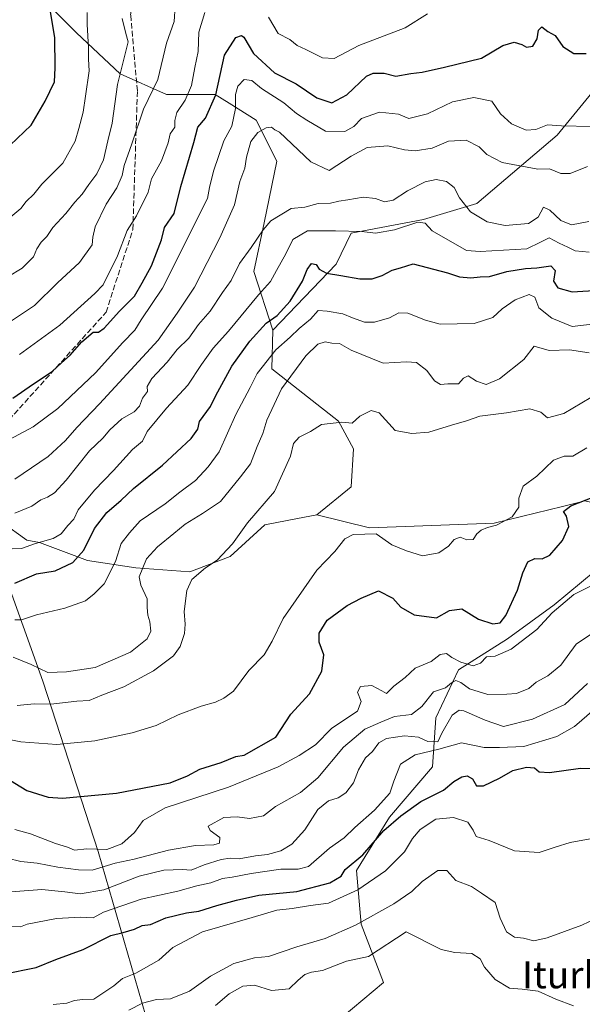
# Model space of a CAD drawing. Units: metres. Extents: x 562935 to 566360, y 4747227 to 4749573.
# Drawn here: x 563841 to 564007, y 4748002 to 4748293 of the extents above; entities that cross this region are included whole.
import ezdxf
from ezdxf.enums import TextEntityAlignment as Align

# ---------------------------------------------------------------- set-up
doc = ezdxf.new("R2010")
doc.units = ezdxf.units.M
doc.header["$MEASUREMENT"] = 0
doc.linetypes.add('DGN Style 3', pattern=[2.307223, 1.648017, -0.659207])
for name, color, linetype, lineweight in [('Arbolado forestal CxS', 92, 'Continuous', 0), ('Curva de nivel maestra', 30, 'Continuous', 30), ('Curva de nivel normal', 30, 'Continuous', 0), ('Matorral CxS', 135, 'Continuous', 0), ('Municipio', 91, 'Continuous', 13), ('Municipio CxS', 4, 'Continuous', 0), ('Senda', 7, 'DGN Style 3', 0), ('Texto cartográfico', 7, 'Continuous', 0)]:
    doc.layers.add(name, color=color, linetype=linetype, lineweight=lineweight)
doc.styles.add('Style-Arial', font='txt')

msp = doc.modelspace()

# ---------------------------------------------------------------- linework, layer by layer
at = {"layer": 'Arbolado forestal CxS', "color": 92, "linetype": 'Continuous', "lineweight": 0}
for points in [[(564030.8203, 4748345.0661, 767.981), (564015.8025, 4748303.4611, 757.877), (564017.4784, 4748280.3861, 748.3966), (563999.5815, 4748258.6537, 744.6254), (563975.8653, 4748238.4619, 735.9531), (563960.0862, 4748233.6839, 732.3774), (563938.7015, 4748229.6775, 731.198), (563934.3203, 4748220.4375, 726.4822), (563915.5941, 4748200.9591, 725.177)], [(564017.4784, 4748280.3861, 748.3966), (563999.5815, 4748258.6537, 744.6254), (563975.8653, 4748238.4619, 735.9531), (563960.0862, 4748233.6839, 732.3774), (563938.7015, 4748229.6775, 731.198), (563934.3203, 4748220.4375, 726.4822), (563915.5941, 4748200.9591, 725.177), (563909.9383, 4748218.3257, 734.351), (563912.9743, 4748232.7437, 736.7179), (563916.7692, 4748250.9559, 739.0334), (563910.6983, 4748263.0975, 742.6871), (563902.6593, 4748268.1225, 746.9345), (563898.5575, 4748270.6863, 750.2109), (563884.1398, 4748270.6863, 759.8338), (563870.4805, 4748276.7573, 766.9846), (563857.5807, 4748288.8993, 772.8471), (563841.6487, 4748305.0309, 778.9747)], [(563915.5941, 4748200.9591, 725.177), (563909.9383, 4748218.3257, 734.351), (563912.9743, 4748232.7437, 736.7179), (563916.7692, 4748250.9559, 739.0334), (563910.6983, 4748263.0975, 742.6871), (563902.6593, 4748268.1225, 746.9345), (563898.5575, 4748270.6863, 750.2109), (563884.1398, 4748270.6863, 759.8338), (563870.4805, 4748276.7573, 766.9846), (563857.5807, 4748288.8993, 772.8471), (563841.6487, 4748305.0309, 778.9747)], [(564007.7367, 4748150.4855, 701.5209), (564005.9187, 4748150.0131, 701.5244), (564001.2179, 4748148.7915, 701.7161), (563980.9949, 4748143.9199, 705.4633), (563944.1875, 4748142.5113, 705.8803), (563928.5911, 4748146.3865, 707.4282), (563938.6991, 4748154.6131, 707.7186), (563939.4485, 4748165.8451, 709.1016), (563934.9559, 4748174.0821, 710.2474), (563915.2705, 4748189.5463, 719.6087), (563915.5941, 4748200.9591, 725.177), (563934.3203, 4748220.4375, 726.4822), (563938.7015, 4748229.6775, 731.198), (563960.0862, 4748233.6839, 732.3774), (563975.8653, 4748238.4619, 735.9531), (563999.5815, 4748258.6537, 744.6254), (564017.4784, 4748280.3861, 748.3966)], [(563651.5253, 4748208.9063, 746.4425), (563654.7237, 4748208.3505, 747.1195), (563666.4437, 4748196.7211, 745.2692), (563678.5283, 4748180.1595, 742.2675), (563691.5081, 4748161.8077, 740.1089), (563705.8309, 4748147.9317, 738.0056), (563715.6775, 4748133.6083, 734.9671), (563746.5621, 4748135.3983, 738.4184), (563757.3045, 4748135.8457, 739.2677), (563763.3583, 4748135.9431, 739.4152), (563769.7747, 4748129.9305, 737.0642), (563776.1033, 4748119.7317, 732.1642), (563794.1771, 4748135.8943, 737.6328), (563808.1001, 4748140.1619, 737.8978), (563830.4833, 4748147.7681, 739.3757), (563842.8505, 4748138.8885, 732.303), (563846.5943, 4748138.1395, 731.1696), (563860.8219, 4748132.8985, 724.9194), (563875.0497, 4748130.6513, 718.1026), (563891.0101, 4748129.5231, 711.4728), (563902.9921, 4748134.0159, 710.3559), (563913.2393, 4748143.3805, 709.6583), (563922.8739, 4748145.2671, 707.7007), (563928.5911, 4748146.3865, 707.4282)], [(563915.5941, 4748200.9591, 725.177), (563915.2705, 4748189.5463, 719.6087), (563934.9559, 4748174.0821, 710.2474), (563939.4485, 4748165.8451, 709.1016), (563938.6991, 4748154.6131, 707.7186), (563928.5911, 4748146.3865, 707.4282)], [(563830.4833, 4748147.7681, 739.3757), (563842.8505, 4748138.8885, 732.303), (563846.5943, 4748138.1395, 731.1696), (563860.8219, 4748132.8985, 724.9194), (563875.0497, 4748130.6513, 718.1026), (563891.0101, 4748129.5231, 711.4728), (563902.9921, 4748134.0159, 710.3559), (563913.2393, 4748143.3805, 709.6583), (563922.8739, 4748145.2671, 707.7007), (563928.5911, 4748146.3865, 707.4282), (563944.1875, 4748142.5113, 705.8803), (563980.9949, 4748143.9199, 705.4633), (564001.2179, 4748148.7915, 701.7161), (564005.9187, 4748150.0131, 701.5244), (564007.7367, 4748150.4855, 701.5209)], [(563928.5911, 4748146.3865, 707.4282), (563944.1875, 4748142.5113, 705.8803), (563980.9949, 4748143.9199, 705.4633), (564001.2179, 4748148.7915, 701.7161), (564005.9187, 4748150.0131, 701.5244), (564007.7367, 4748150.4855, 701.5209), (564019.0193, 4748147.8953, 698.8768), (564014.8769, 4748133.1975, 695.9978), (563998.7459, 4748119.7839, 696.3212), (563984.8779, 4748109.6999, 698.119), (563970.4605, 4748100.5027, 694.4095), (563963.7647, 4748086.3867, 686.9775), (563962.7849, 4748071.8605, 678.9922), (563950.1061, 4748056.9835, 677.1827), (563940.3105, 4748041.1583, 675.5745), (563941.7037, 4748025.3165, 665.7808), (563948.2751, 4748008.1045, 657.3068), (563920.8309, 4747984.9971, 652.2479)], [(563920.8309, 4747984.9971, 652.2479), (563948.2751, 4748008.1045, 657.3068), (563941.7037, 4748025.3165, 665.7808), (563940.3105, 4748041.1583, 675.5745), (563950.1061, 4748056.9835, 677.1827), (563962.7849, 4748071.8605, 678.9922), (563963.7647, 4748086.3867, 686.9775), (563970.4605, 4748100.5027, 694.4095), (563984.8779, 4748109.6999, 698.119), (563998.7459, 4748119.7839, 696.3212), (564014.8769, 4748133.1975, 695.9978)], [(564014.8769, 4748133.1975, 695.9978), (563998.7459, 4748119.7839, 696.3212), (563984.8779, 4748109.6999, 698.119), (563970.4605, 4748100.5027, 694.4095), (563963.7647, 4748086.3867, 686.9775), (563962.7849, 4748071.8605, 678.9922), (563950.1061, 4748056.9835, 677.1827), (563940.3105, 4748041.1583, 675.5745), (563941.7037, 4748025.3165, 665.7808), (563948.2751, 4748008.1045, 657.3068), (563920.8309, 4747984.9971, 652.2479)]]:
    msp.add_polyline3d(points, dxfattribs=at)
at = {"layer": 'Curva de nivel maestra', "color": 30, "linetype": 'Continuous', "lineweight": 30, "flags": 128}
for points, elevation in [([(563837.95, 4748255.6701), (563844.2, 4748261.5901), (563848.27, 4748268.7101), (563851.03, 4748274.3501), (563851.29, 4748278.5001), (563851.13, 4748287.4601), (563849.44, 4748297.4801)], 775), ([(563839.33, 4748126.1701), (563845.72, 4748128.8901), (563851.21, 4748129.7801), (563856.48, 4748132.2401), (563859.69, 4748135.8801), (563862.84, 4748142.3301), (563866.5, 4748147.0001), (563870.75, 4748150.7301), (563874.39, 4748154.1801), (563883, 4748161.0501), (563891.44, 4748168.8901), (563893.43, 4748171.6801), (563893.93, 4748173.9501), (563897.15, 4748178.3801), (563898.78, 4748181.6701), (563903.45, 4748190.3301), (563908.78, 4748197.6701), (563913.64, 4748203.0001), (563916.85, 4748205.3301), (563920.7, 4748209.5401), (563924.37, 4748215.4801), (563925.77, 4748218.8901), (563927.04, 4748220.6701), (563928.41, 4748220.4101), (563929.32, 4748219.0301), (563931.41, 4748217.7901), (563935.72, 4748217.1501), (563941.29, 4748216.1201), (563944.96, 4748216.1301), (563947.93, 4748217.1601), (563950.82, 4748218.6701), (563953.33, 4748219.3901), (563957.05, 4748220.6101), (563967.24, 4748217.9001), (563970.7, 4748216.7001), (563974.1, 4748216.4401), (563976.83, 4748216.7201), (563979.58, 4748216.8201), (563984.69, 4748218.3301), (563990.27, 4748219.2201), (563993.63, 4748219.3601), (563997.72, 4748219.9701), (563999.06, 4748218.5701), (563998.56, 4748215.4101), (563999.84, 4748213.4701), (564004.08, 4748212.2801), (564012, 4748212.7901)], 725), ([(563836.28, 4748068.9401), (563842.9, 4748064.9001), (563849.16, 4748062.9201), (563853.41, 4748062.5801), (563869.35, 4748064.0301), (563885.23, 4748067.1401), (563890.33, 4748069.1801), (563894, 4748071.1801), (563900.33, 4748073.1001), (563904.67, 4748074.9501), (563907.1, 4748075.3401), (563916.47, 4748080.6701), (563920.9, 4748087.3901), (563926.46, 4748093.4801), (563930.09, 4748100.1401), (563930.63, 4748104.9801), (563929.29, 4748108.6801), (563929.29, 4748111.3301), (563931.68, 4748115.2201), (563937.52, 4748119.5801), (563941.66, 4748121.6901), (563946.78, 4748123.9301), (563951.02, 4748121.7201), (563953.42, 4748119.0301), (563957.33, 4748116.7901), (563963.92, 4748115.9201), (563967.81, 4748118.1201), (563971.43, 4748118.5701), (563976.4, 4748115.5301), (563980.6, 4748114.1001), (563982.8, 4748114.3801), (563984.48, 4748116.5601), (563987.92, 4748124.0501), (563989.44, 4748129.2101), (563990.92, 4748132.5001), (563993, 4748133.4801), (563995.14, 4748133.3601), (563997.46, 4748134.4701), (564001.14, 4748138.7801), (564003.06, 4748142.9001), (564002.4, 4748145.9601), (564001.5, 4748147.3401), (564003.69, 4748149.0101), (564012.68, 4748152.5901)], 700), ([(563835.88, 4748010.5401), (563845.68, 4748012.4701), (563851.44, 4748014.9201), (563859.54, 4748017.8701), (563867.71, 4748021.9901), (563871.33, 4748022.8801), (563874.67, 4748023.8901), (563877, 4748024.9201), (563879.4, 4748025.2701), (563883.93, 4748027.2201), (563890.04, 4748028.6501), (563893.67, 4748029.1401), (563899.05, 4748030.8901), (563904.87, 4748032.4101), (563911.44, 4748033.9101), (563922.65, 4748034.9801), (563932.46, 4748037.5201), (563935.78, 4748039.5401), (563937, 4748041.4801), (563942.13, 4748045.8001), (563948.38, 4748052.9901), (563953.4, 4748057.3501), (563959.33, 4748061.5701), (563966, 4748064.9301), (563969.1, 4748067.5601), (563971.39, 4748068.8701), (563973.04, 4748069.1701), (563974.56, 4748068.2801), (563975.81, 4748066.2601), (563977.8, 4748066.1901), (563982.55, 4748068.4901), (563986.52, 4748070.7401), (563990.55, 4748071.7401), (563992.87, 4748071.5501), (563994.27, 4748070.4001), (563997.37, 4748070.1901), (564006.46, 4748071.4201), (564014.23, 4748071.3801)], 675)]:
    msp.add_lwpolyline(points, dxfattribs=dict(at, elevation=elevation))
at = {"layer": 'Curva de nivel maestra', "color": 30, "linetype": 'Continuous', "lineweight": 30}
msp.add_polyline3d([(563838.74, 4748180.8901, 750), (563844.85, 4748185.1201, 750), (563850.33, 4748188.7701, 750), (563853.09, 4748191.3301, 750), (563855.69, 4748193.5501, 750), (563859.09, 4748197.5301, 750), (563862.52, 4748200.3801, 750), (563864.1, 4748200.3601, 750), (563865.74, 4748201.5201, 750), (563870.23, 4748206.5801, 750), (563874.71, 4748211.0001, 750), (563876.92, 4748215.0001, 750), (563879.69, 4748220.0001, 750), (563882.66, 4748227.6701, 750), (563883.59, 4748231.3301, 750), (563886.43, 4748235.4301, 750), (563888.43, 4748243.3901, 750), (563892.19, 4748256.4301, 750), (563893.43, 4748261.0001, 750), (563895.72, 4748263.6701, 750), (563898.72, 4748270.5401, 750), (563901.32, 4748282.3101, 750), (563904.67, 4748287.4701, 750), (563906.32, 4748288.1001, 750), (563906.99, 4748287.6001, 750), (563909.84, 4748282.7901, 750), (563916.06, 4748277.0601, 750), (563922.46, 4748273.8001, 750), (563928.58, 4748269.6901, 750), (563933, 4748268.1801, 750), (563937.4, 4748270.5001, 750), (563943.25, 4748276.0401, 750), (563945.2, 4748276.9301, 750), (563948.47, 4748276.9701, 750), (563951.95, 4748276.0201, 750), (563956.4, 4748276.8501, 750), (563959.67, 4748277.2801, 750), (563966.28, 4748278.7701, 750), (563977.25, 4748281.4201, 750), (563983.52, 4748285.1401, 750), (563986.89, 4748286.1401, 750), (563989.21, 4748285.4401, 750), (563990.59, 4748284.5901, 750), (563992.39, 4748284.8901, 750), (563993.7, 4748287.0601, 750), (563994.06, 4748289.6201, 750), (563995.11, 4748290.6401, 750), (563996.88, 4748289.2201, 750), (563998.97, 4748288.0501, 750), (564001.24, 4748284.8501, 750), (564004.52, 4748282.7701, 750), (564008.18, 4748282.7801, 750)], dxfattribs=at)
at = {"layer": 'Curva de nivel normal', "color": 30, "linetype": 'Continuous', "lineweight": 0, "flags": 128}
for points, elevation in [([(563833.23, 4748200.4), (563845.13, 4748208.22), (563851.94, 4748214.97), (563858.42, 4748221), (563862.23, 4748226.21), (563862.43, 4748228.42), (563863.06, 4748231.49), (563866.33, 4748238.24), (563869.52, 4748243), (563871.06, 4748246.67), (563871.69, 4748249.67), (563873.94, 4748256.04), (563877.33, 4748266.34), (563881.56, 4748275.11), (563884.14, 4748285.85), (563886.47, 4748292.24), (563886.75, 4748296.75)], 760), ([(563837.29, 4748216.72), (563841.51, 4748219.33), (563844.84, 4748222.67), (563845.86, 4748225.02), (563847.11, 4748226.98), (563848.8, 4748228.66), (563850.54, 4748231.36), (563854.46, 4748235.48), (563857.04, 4748238.79), (563859.28, 4748241.18), (563861.18, 4748244.04), (563863.55, 4748247.18), (563865.56, 4748251.33), (563866.8, 4748256.91), (563868.11, 4748262.19), (563869.64, 4748273.64), (563872.88, 4748286.18), (563872.16, 4748288.71), (563871.08, 4748293.14)], 765), ([(563860.75, 4748294.91), (563860.75, 4748291.37), (563861.15, 4748284.5), (563861.12, 4748281.06), (563861.34, 4748277.67), (563860.18, 4748270.16), (563859.57, 4748265.43), (563858.24, 4748260.57), (563857.21, 4748256.87), (563853.54, 4748250.34), (563850.67, 4748247.45), (563847.36, 4748244.14), (563845, 4748241.16), (563842.68, 4748239), (563841.14, 4748236.94), (563837.57, 4748233.96)], 770), ([(563895.49, 4748294.84), (563893.67, 4748289.06), (563893.48, 4748283.38), (563892.51, 4748278.67), (563891.52, 4748273.33), (563889.65, 4748269), (563887.21, 4748265.33), (563886.58, 4748263), (563886.64, 4748261), (563885.25, 4748259.01), (563884.67, 4748256.37), (563882.64, 4748251.01), (563879.75, 4748245.67), (563878.79, 4748241.78), (563875.34, 4748234.78), (563872.56, 4748230.42), (563869.72, 4748222.92), (563865.41, 4748214.32), (563863, 4748211.78), (563852.67, 4748202.39), (563840.67, 4748193.78)], 755), ([(563961.33, 4748294.48), (563954.68, 4748290.31), (563941.04, 4748285.15), (563933.68, 4748281.31), (563930.26, 4748281.48), (563925.32, 4748283.98), (563922.8, 4748285.13), (563920.58, 4748286.91), (563917.19, 4748288.7), (563914.29, 4748293.46)], 755), ([(563836.26, 4748167.82), (563844.73, 4748172.4), (563852.05, 4748177.8), (563863.19, 4748188.33), (563871.28, 4748197.33), (563874.76, 4748201), (563876.65, 4748204), (563882.98, 4748213.33), (563896.28, 4748239.92), (563896.84, 4748243.15), (563898, 4748248), (563901.1, 4748256.96), (563903.45, 4748261.23), (563904.56, 4748266.53), (563904.57, 4748270.64), (563905.25, 4748273.12), (563907.09, 4748275.06), (563909.33, 4748274.74), (563912.22, 4748272.38), (563918.84, 4748268.14), (563922.57, 4748265.03), (563925.61, 4748263.09), (563931.1, 4748259.81), (563936.84, 4748259.7), (563939.56, 4748261.18), (563941.78, 4748263.52), (563947.09, 4748265.45), (563952.69, 4748264.83), (563955.76, 4748263.52), (563961.33, 4748264.88), (563968.67, 4748268.44), (563975, 4748269.74), (563980.26, 4748268.64), (563982.83, 4748264.88), (563986.13, 4748261.92), (563990.47, 4748260.14), (563993.33, 4748260.32), (563996.72, 4748261.64), (564000.89, 4748261.41), (564009.68, 4748261.18)], 745), ([(564008.59, 4748249.31), (564003.48, 4748247.33), (564000.71, 4748247.24), (563997.36, 4748248.66), (563993.88, 4748248.54), (563983.31, 4748250.54), (563978.85, 4748252.88), (563976.6, 4748255.16), (563972.72, 4748257.12), (563967.49, 4748256.83), (563962.7, 4748254.82), (563957.67, 4748254), (563954.47, 4748254.26), (563949.55, 4748255.43), (563943.5, 4748255), (563938.77, 4748252.37), (563932.21, 4748248.21), (563926.84, 4748250.76), (563917.54, 4748259.54), (563916.21, 4748260.21), (563915.14, 4748260.98), (563913.66, 4748260.8), (563911.16, 4748259.45), (563909.09, 4748256.71), (563907.8, 4748252.08), (563907.3, 4748248.9), (563905.86, 4748244.88), (563904.24, 4748238.06), (563899.94, 4748228.26), (563892.45, 4748213.67), (563887.31, 4748206), (563881.74, 4748198.03), (563864.33, 4748179.16), (563857.67, 4748172.23), (563854.3, 4748168.32), (563849.21, 4748163.63), (563839.33, 4748156.91)], 740), ([(563839.31, 4748146.83), (563844.33, 4748148.93), (563847, 4748150.81), (563849, 4748151.59), (563851.06, 4748152.9), (563854.47, 4748156.62), (563861.41, 4748165.33), (563865.32, 4748169.04), (563867.44, 4748171.5), (563871, 4748174.72), (563874.56, 4748176.78), (563876.18, 4748178.52), (563877.05, 4748180.89), (563878.51, 4748182.86), (563878.46, 4748184.28), (563879.86, 4748186.64), (563884.33, 4748191.49), (563887.33, 4748195.25), (563890.74, 4748198.56), (563893.62, 4748202.68), (563897.06, 4748206.57), (563900.68, 4748212.14), (563903.22, 4748215.67), (563905.71, 4748220.67), (563909.19, 4748225.38), (563912.7, 4748230.61), (563915, 4748233.25), (563921, 4748236.91), (563925, 4748237.35), (563929, 4748238.38), (563932.67, 4748238.51), (563935.04, 4748239.11), (563937.76, 4748239.47), (563942.26, 4748240.26), (563945.93, 4748239.93), (563948.61, 4748238.94), (563951.16, 4748239.35), (563955.35, 4748242.12), (563960.62, 4748244.82), (563963.84, 4748245.5), (563966.9, 4748244.9), (563969.17, 4748243.17), (563970.74, 4748240.07), (563974.03, 4748235.97), (563978.88, 4748232.96), (563984.25, 4748231.86), (563991.13, 4748232.46), (563993.98, 4748234.36), (563995.57, 4748237.28), (563997.45, 4748236.45), (564000.72, 4748233.38), (564003.81, 4748232.14), (564008.98, 4748233.08)], 735), ([(563838.53, 4748136.32), (563841.3, 4748136.38), (563845.41, 4748137.87), (563850.64, 4748139.36), (563853.08, 4748140.7), (563855.02, 4748143.16), (563856.75, 4748145.07), (563858.02, 4748147.82), (563862.91, 4748153.63), (563868.54, 4748159.49), (563874.12, 4748165.67), (563877.06, 4748168.14), (563878.44, 4748171), (563884.18, 4748177.86), (563890.48, 4748184.67), (563894.5, 4748190.85), (563897.97, 4748195.68), (563902.52, 4748200.7), (563911.34, 4748211.39), (563914.9, 4748215.32), (563916.64, 4748218.63), (563919.41, 4748223.57), (563921.46, 4748227.76), (563925.82, 4748230.34), (563934.06, 4748230.3), (563941.91, 4748230.16), (563945.91, 4748229.66), (563951.5, 4748230.58), (563958.41, 4748232.92), (563960.63, 4748232.63), (563962.67, 4748230.34), (563972.86, 4748224.53), (563976.85, 4748224.18), (563990.64, 4748225.04), (563994.64, 4748226.94), (563997.22, 4748228.27), (564000.24, 4748226.69), (564002.78, 4748225.53), (564004.89, 4748224.4), (564009.06, 4748224.03)], 730), ([(563839.31, 4748115.29), (563841.31, 4748115.31), (563845.75, 4748116.75), (563854.07, 4748118.73), (563860.2, 4748120.91), (563862.76, 4748122.99), (563865.71, 4748126), (563869.04, 4748132.56), (563870.75, 4748137.92), (563873.18, 4748141.07), (563876.4, 4748144.55), (563883.78, 4748149.64), (563888.11, 4748153.09), (563892.71, 4748156.56), (563896.47, 4748160.56), (563899.76, 4748165), (563904.61, 4748176), (563908.86, 4748184), (563910.96, 4748188.19), (563916.47, 4748195.11), (563920.69, 4748198.94), (563923.34, 4748201.49), (563926.67, 4748204.17), (563929, 4748206.76), (563931.67, 4748206.55), (563936.28, 4748205.79), (563939.12, 4748204.6), (563942.68, 4748203.34), (563945.62, 4748203.29), (563950.09, 4748204.64), (563952.86, 4748206.04), (563955.47, 4748206.02), (563960.7, 4748203.95), (563965.04, 4748202.74), (563975.07, 4748202.94), (563980.6, 4748204.74), (563983.33, 4748207.23), (563987.17, 4748209.92), (563991.35, 4748211.53), (563993.01, 4748210.68), (563994.17, 4748207.61), (563998.01, 4748204.54), (564004.08, 4748202.08), (564014.97, 4748203.37)], 720), ([(563838.88, 4748104.3), (563844.19, 4748102.09), (563849.05, 4748099.71), (563854.58, 4748099.91), (563863.05, 4748101.23), (563873.55, 4748105.77), (563878.44, 4748109.69), (563879.49, 4748111.95), (563879.28, 4748114.69), (563878.6, 4748116.66), (563878.4, 4748118.92), (563878.41, 4748121.54), (563876.54, 4748125.54), (563876.13, 4748128.04), (563878.28, 4748133.31), (563881.46, 4748136.93), (563886.33, 4748140.83), (563889.67, 4748143.62), (563894.78, 4748146.74), (563900.1, 4748150.34), (563906.07, 4748157.61), (563908.99, 4748161.44), (563910.99, 4748166.54), (563912.67, 4748170.37), (563913.76, 4748174.32), (563918.16, 4748183.58), (563925.38, 4748193.42), (563928.91, 4748196.87), (563931, 4748197.52), (563933.06, 4748197.16), (563935.26, 4748197.04), (563938.73, 4748195.02), (563948.15, 4748191.23), (563955.07, 4748191.56), (563958.08, 4748191.41), (563961.08, 4748189.08), (563963.39, 4748185.98), (563965.08, 4748184.86), (563967.33, 4748185.1), (563970.49, 4748185.14), (563971.95, 4748186.76), (563973.28, 4748187.43), (563975.77, 4748185.93), (563978.61, 4748184.94), (563982.6, 4748186.56), (563989.75, 4748192.3), (563992.8, 4748196.2), (563997.25, 4748194.91), (564003.28, 4748195.1), (564009.09, 4748194.25)], 715), ([(563839.99, 4748089.99), (563845.01, 4748090.51), (563850, 4748090.42), (563857.68, 4748091.22), (563861.3, 4748091.47), (563865.02, 4748093), (563871.58, 4748095.51), (563880.33, 4748100.22), (563886.2, 4748104.67), (563888.24, 4748107.47), (563889.44, 4748111.24), (563889.68, 4748114.02), (563889.34, 4748117.81), (563890.14, 4748123.98), (563891.68, 4748127.25), (563895.69, 4748130.64), (563899.16, 4748133), (563903.65, 4748137.78), (563908.08, 4748144.04), (563916.1, 4748153.29), (563920.8, 4748163.74), (563921.73, 4748167.46), (563923.41, 4748169.29), (563926.67, 4748170.96), (563930, 4748173.06), (563936, 4748173.76), (563939, 4748173.48), (563941.33, 4748175.54), (563944.65, 4748177.16), (563947.04, 4748176.48), (563951.76, 4748171.31), (563956.66, 4748170.38), (563961.67, 4748170.77), (563968.33, 4748172.87), (563972.78, 4748174.15), (563976.79, 4748175.5), (563984.66, 4748176.5), (563991.5, 4748177.71), (563994.75, 4748176.75), (563996.79, 4748175.06), (564001.62, 4748176.36), (564014.83, 4748184.21)], 710), ([(563835.68, 4748080.28), (563841.07, 4748079.29), (563851.79, 4748078.46), (563863.03, 4748079.54), (563874.04, 4748081.88), (563881.06, 4748084.1), (563887.59, 4748087.24), (563894.4, 4748089.8), (563898.67, 4748090.96), (563901.09, 4748092.14), (563903.96, 4748094.21), (563908.53, 4748100.33), (563913.01, 4748105), (563915.42, 4748109), (563918.68, 4748115.67), (563928.54, 4748130), (563933.87, 4748135.48), (563936.84, 4748139.23), (563939.33, 4748140.54), (563942.79, 4748140.68), (563946.14, 4748140.71), (563950.7, 4748137.53), (563955.09, 4748135.76), (563959.79, 4748134.28), (563964.62, 4748135.11), (563967.54, 4748137.05), (563969.13, 4748139.05), (563970.97, 4748139.78), (563972.87, 4748138.99), (563974.78, 4748139.05), (563975.9, 4748140.74), (563977.14, 4748141.83), (563979, 4748142.64), (563981.67, 4748143.29), (563986.28, 4748145.74), (563988.31, 4748148.6), (563988.28, 4748151.32), (563989.58, 4748154.79), (563993.64, 4748157.79), (563998.55, 4748162.5), (564001.67, 4748163.66), (564004.24, 4748163.68), (564008.4, 4748166.15)], 705), ([(563839.34, 4748053.29), (563843.94, 4748052.05), (563851.39, 4748049.21), (563854.9, 4748048.1), (563857.01, 4748047.23), (563860.57, 4748047.56), (563866.48, 4748047.41), (563871, 4748049.1), (563874.67, 4748052.4), (563877.25, 4748056.02), (563883.8, 4748059.68), (563902.5, 4748065.82), (563917.15, 4748071.84), (563923.33, 4748075.18), (563928.2, 4748078.31), (563933, 4748083.27), (563940.63, 4748088.33), (563941.68, 4748091.2), (563940.62, 4748093.9), (563941.53, 4748095.58), (563944.87, 4748095.9), (563947.82, 4748094.35), (563949.2, 4748093.54), (563951.33, 4748095.67), (563954.67, 4748098.25), (563957.67, 4748101), (563962.33, 4748102.95), (563965, 4748105.05), (563966.87, 4748105.4), (563968.43, 4748104.21), (563971.1, 4748102.77), (563974.83, 4748101.7), (563976.97, 4748102.51), (563978.69, 4748104.4), (563981.26, 4748104.57), (563985.97, 4748106.6), (563993.59, 4748112.43), (563998.16, 4748117.42), (564004.49, 4748122.78), (564010.01, 4748125.53)], 695), ([(563837.05, 4748044.82), (563841.12, 4748043.86), (563845.92, 4748043.36), (563852.09, 4748042.17), (563858.16, 4748041.42), (563862.16, 4748041.26), (563868.97, 4748043.38), (563874.6, 4748044.54), (563884.75, 4748047.22), (563892.77, 4748048.62), (563898.13, 4748048.74), (563899.82, 4748049.27), (563899.89, 4748051), (563897.11, 4748053), (563896.52, 4748054.35), (563901.08, 4748056.9), (563905.06, 4748057.06), (563908.64, 4748056.57), (563912.82, 4748057.33), (563916.4, 4748060.08), (563923.79, 4748064.3), (563928.83, 4748068.6), (563936.46, 4748077.64), (563942.8, 4748082.94), (563947.54, 4748085.09), (563951.56, 4748086.72), (563956.56, 4748087.35), (563959.61, 4748089.69), (563963.06, 4748094.06), (563966.58, 4748095.19), (563968.42, 4748096.72), (563969.65, 4748097.4), (563971.11, 4748096.75), (563973.67, 4748094.89), (563979.1, 4748093.21), (563984.74, 4748093.38), (563987.59, 4748093.56), (563991.27, 4748095.03), (563993.38, 4748096.93), (563996.89, 4748098.72), (564000.67, 4748101.93), (564005.25, 4748108.14), (564010.67, 4748111.76)], 690), ([(563830.32, 4748034.25), (563847.31, 4748035.55), (563854.12, 4748034.93), (563858.6, 4748034.27), (563865.67, 4748035.53), (563876.04, 4748039.49), (563883.41, 4748041.27), (563888.85, 4748041.48), (563891.44, 4748041.31), (563895.3, 4748042.88), (563900.32, 4748044.44), (563902.97, 4748044.8), (563905.66, 4748044.63), (563910.45, 4748045.53), (563914.01, 4748045.94), (563917.97, 4748047.05), (563921.21, 4748049.02), (563925, 4748053.22), (563928.85, 4748059.19), (563932.07, 4748061.82), (563934.85, 4748062.64), (563937.11, 4748064.21), (563939.37, 4748067.16), (563940.88, 4748071), (563942.92, 4748074.49), (563944.99, 4748076.38), (563946.87, 4748078.98), (563949.13, 4748080.24), (563954.52, 4748080.97), (563958.62, 4748080.65), (563961.4, 4748079.38), (563964.31, 4748079.28), (563965.5, 4748081.83), (563968.62, 4748087.11), (563970.63, 4748088.62), (563972.05, 4748088.45), (563978.34, 4748085.62), (563983.74, 4748083.74), (563992.28, 4748085.97), (564001.91, 4748090.25), (564008.6, 4748096.53)], 685), ([(563838.43, 4748024.64), (563840.98, 4748024.58), (563843, 4748025.36), (563851.62, 4748027.04), (563858.76, 4748027.43), (563862.49, 4748027.17), (563865.59, 4748028.9), (563876.71, 4748032.72), (563887.49, 4748035.07), (563893.1, 4748036.64), (563897.26, 4748037.6), (563900.73, 4748038.86), (563903.55, 4748039.18), (563909.19, 4748040.32), (563917.99, 4748041.56), (563923.11, 4748041.57), (563926.11, 4748042.37), (563932.33, 4748047.79), (563936.67, 4748050.9), (563939.82, 4748053.96), (563945.6, 4748059.02), (563950.14, 4748064.07), (563951.31, 4748067.64), (563953.33, 4748072.61), (563957.67, 4748075.41), (563964.67, 4748077.04), (563971.3, 4748078.98), (563978.01, 4748077.53), (563982.58, 4748077.58), (563989.8, 4748077.83), (563999.5, 4748080.8), (564004.69, 4748083.78), (564010.5, 4748088.82)], 680), ([(563850.67, 4748001.53), (563854.67, 4748001.96), (563857, 4748002.75), (563859.33, 4748003.03), (563862.67, 4748003.12), (563865.31, 4748004.9), (563868.57, 4748007.09), (563871.16, 4748009.25), (563875.09, 4748010.84), (563881.86, 4748014.68), (563886, 4748018.48), (563894.79, 4748023.02), (563909.48, 4748027.29), (563916.79, 4748029.45), (563921.33, 4748029.94), (563926.67, 4748030.82), (563932, 4748031.55), (563940.72, 4748035.49), (563948.9, 4748041.05), (563954.49, 4748046.67), (563956.87, 4748050.67), (563959.12, 4748053.33), (563963.77, 4748056.35), (563968.99, 4748056.86), (563973.17, 4748055.51), (563974.77, 4748053.1), (563975.62, 4748051.22), (563979.5, 4748050.02), (563986.96, 4748046.98), (563994.33, 4748046.54), (563998.98, 4748048.06), (564003.47, 4748049.44), (564010.42, 4748050.78)], 670), ([(563873, 4747999.93), (563877.06, 4748001.98), (563881.23, 4748003.05), (563885.37, 4748003.29), (563890.93, 4748005.49), (563897.17, 4748009.92), (563904.09, 4748013.72), (563910.19, 4748015.33), (563914.33, 4748015.76), (563922.67, 4748018.67), (563931, 4748021.08), (563940, 4748025.04), (563951.34, 4748031.39), (563956.68, 4748035), (563959.67, 4748037.98), (563964.33, 4748041.16), (563967, 4748041.21), (563969.67, 4748038.25), (563974.27, 4748036.43), (563977.26, 4748034.52), (563981.27, 4748031.71), (563982.72, 4748027.12), (563984.63, 4748023.08), (563987.02, 4748021.44), (563989.67, 4748021.21), (563992.66, 4748020.42), (563996.62, 4748021.28), (564006.9, 4748025.08), (564011.02, 4748027)], 665), ([(563898.64, 4748001.32), (563902.69, 4748004.71), (563906.76, 4748006.98), (563910.2, 4748007.25), (563915.23, 4748005.7), (563920.36, 4748006.24), (563923.02, 4748008.73), (563925, 4748010.43), (563927, 4748011.1), (563930.26, 4748011.63), (563937.39, 4748014.35), (563943.86, 4748015.78), (563955, 4748023.09), (563965.33, 4748017.87), (563969.33, 4748016.98), (563974.35, 4748016.64), (563976.85, 4748015.07), (563978.16, 4748012.65), (563981.25, 4748008.99), (563985.53, 4748006.38), (563989.29, 4748006.13), (563993.95, 4748005.49), (563999.17, 4748003.17), (564004.39, 4748001.19)], 660)]:
    msp.add_lwpolyline(points, dxfattribs=dict(at, elevation=elevation))
at = {"layer": 'Matorral CxS', "color": 135, "linetype": 'Continuous', "lineweight": 0}
for points in [[(563841.6487, 4748305.0309, 778.9747), (563857.5807, 4748288.8993, 772.8471), (563870.4805, 4748276.7573, 766.9846), (563884.1398, 4748270.6863, 759.8338), (563898.5575, 4748270.6863, 750.2109), (563902.6593, 4748268.1225, 746.9345), (563910.6983, 4748263.0975, 742.6871), (563916.7692, 4748250.9559, 739.0334), (563912.9743, 4748232.7437, 736.7179), (563909.9383, 4748218.3257, 734.351), (563915.5941, 4748200.9591, 725.177), (563915.2705, 4748189.5463, 719.6087), (563934.9559, 4748174.0821, 710.2474), (563939.4485, 4748165.8451, 709.1016), (563938.6991, 4748154.6131, 707.7186), (563928.5911, 4748146.3865, 707.4282), (563922.8739, 4748145.2671, 707.7007), (563913.2393, 4748143.3805, 709.6583), (563902.9921, 4748134.0159, 710.3559), (563891.0101, 4748129.5231, 711.4728), (563875.0497, 4748130.6513, 718.1026), (563860.8219, 4748132.8985, 724.9194), (563846.5943, 4748138.1395, 731.1696), (563842.8505, 4748138.8885, 732.303), (563830.4833, 4748147.7681, 739.3757)], [(563915.5941, 4748200.9591, 725.177), (563909.9383, 4748218.3257, 734.351), (563912.9743, 4748232.7437, 736.7179), (563916.7692, 4748250.9559, 739.0334), (563910.6983, 4748263.0975, 742.6871), (563902.6593, 4748268.1225, 746.9345), (563898.5575, 4748270.6863, 750.2109), (563884.1398, 4748270.6863, 759.8338), (563870.4805, 4748276.7573, 766.9846), (563857.5807, 4748288.8993, 772.8471), (563841.6487, 4748305.0309, 778.9747)], [(563651.5253, 4748208.9063, 746.4425), (563654.7237, 4748208.3505, 747.1195), (563666.4437, 4748196.7211, 745.2692), (563678.5283, 4748180.1595, 742.2675), (563691.5081, 4748161.8077, 740.1089), (563705.8309, 4748147.9317, 738.0056), (563715.6775, 4748133.6083, 734.9671), (563746.5621, 4748135.3983, 738.4184), (563757.3045, 4748135.8457, 739.2677), (563763.3583, 4748135.9431, 739.4152), (563769.7747, 4748129.9305, 737.0642), (563776.1033, 4748119.7317, 732.1642), (563794.1771, 4748135.8943, 737.6328), (563808.1001, 4748140.1619, 737.8978), (563830.4833, 4748147.7681, 739.3757), (563842.8505, 4748138.8885, 732.303), (563846.5943, 4748138.1395, 731.1696), (563860.8219, 4748132.8985, 724.9194), (563875.0497, 4748130.6513, 718.1026), (563891.0101, 4748129.5231, 711.4728), (563902.9921, 4748134.0159, 710.3559), (563913.2393, 4748143.3805, 709.6583), (563922.8739, 4748145.2671, 707.7007), (563928.5911, 4748146.3865, 707.4282)], [(563915.5941, 4748200.9591, 725.177), (563915.2705, 4748189.5463, 719.6087), (563934.9559, 4748174.0821, 710.2474), (563939.4485, 4748165.8451, 709.1016), (563938.6991, 4748154.6131, 707.7186), (563928.5911, 4748146.3865, 707.4282)]]:
    msp.add_polyline3d(points, dxfattribs=at)
at = {"layer": 'Municipio', "color": 91, "linetype": 'Continuous', "lineweight": 13, "flags": 128}
msp.add_lwpolyline([(563742.594, 4748499.72), (563757.324, 4748433.44), (563769.624, 4748370.632), (563779.804, 4748303.539), (563797.754, 4748239.548), (563823.46, 4748169.362), (563835.985, 4748129.736), (563847.591, 4748097.205), (563849.035, 4748092.931), (563863.983, 4748046.778), (563880.22, 4747990.615)], dxfattribs=at)
msp.add_lwpolyline([(563742.594, 4748499.72), (563757.324, 4748433.44), (563769.624, 4748370.632), (563779.804, 4748303.539), (563797.754, 4748239.548), (563823.46, 4748169.362), (563835.985, 4748129.736), (563847.591, 4748097.205), (563849.035, 4748092.931), (563863.983, 4748046.778), (563880.22, 4747990.615)], dxfattribs=at)
at = {"layer": 'Municipio CxS', "color": 4, "linetype": 'Continuous', "lineweight": 0, "flags": 128}
for points in [[(563742.594, 4748499.72), (563757.324, 4748433.44), (563769.624, 4748370.632), (563779.804, 4748303.539), (563797.754, 4748239.548), (563823.46, 4748169.362), (563835.985, 4748129.736), (563847.591, 4748097.205), (563849.035, 4748092.931), (563863.983, 4748046.778), (563880.22, 4747990.615)], [(563880.22, 4747990.615), (563863.983, 4748046.778), (563849.035, 4748092.931), (563847.591, 4748097.205), (563835.985, 4748129.736), (563823.46, 4748169.362), (563797.754, 4748239.548), (563779.804, 4748303.539), (563769.624, 4748370.632), (563757.324, 4748433.44), (563742.594, 4748499.72)]]:
    msp.add_lwpolyline(points, dxfattribs=at)
at = {"layer": 'Senda', "color": 7, "linetype": 'DGN Style 3', "lineweight": 0}
msp.add_polyline3d([(563613.6121, 4748056.0875, 718.1438), (563638.7475, 4748067.3323, 720.7431), (563651.9767, 4748073.9469, 724.1927), (563663.8831, 4748074.6085, 724.1617), (563681.0809, 4748075.2699, 729.8685), (563704.8935, 4748083.8689, 739.9417), (563753.1801, 4748115.6189, 755.1148), (563782.2843, 4748134.1397, 738.7152), (563829.9095, 4748165.8899, 746.4521), (563866.2897, 4748206.2389, 752.8512), (563874.2273, 4748230.7129, 756.3652), (563875.5501, 4748271.7233, 773.7878), (563873.5657, 4748294.2131, 771.9809), (563876.2115, 4748310.7495, 781.5101), (563884.1491, 4748327.9475, 778.7911), (563884.8105, 4748345.8069, 783.6747), (563882.2705, 4748358.4805, 783.7611)], dxfattribs=at)

# ---------------------------------------------------------------- texts
at = {"layer": 'Texto cartográfico', "color": 7, "linetype": 'Continuous', "lineweight": 0, "style": 'Style-Arial'}
msp.add_text('Iturbedeinkatu', height=8, dxfattribs=at).set_placement((564027.396, 4748010.3601), align=Align.MIDDLE_CENTER)

doc.saveas('drawing.dxf')
